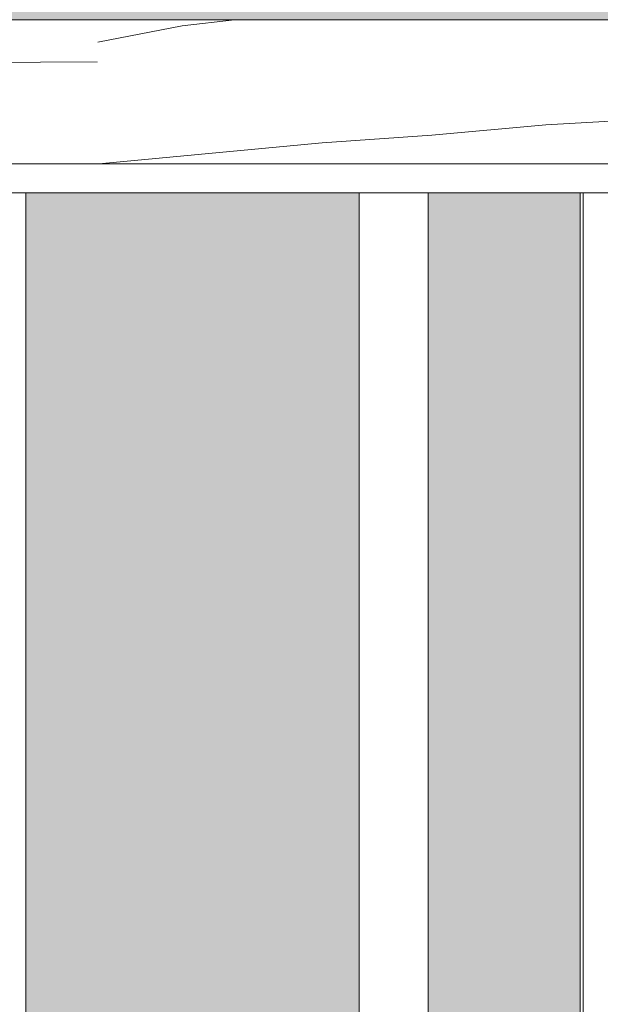
# Model space of a CAD drawing. Units: millimetres. Extents: x -7291 to 55622, y -100 to 10612.
# Drawn here: x 9135 to 9236, y 5104 to 5275 of the extents above; entities that cross this region are included whole.
import ezdxf

# ---------------------------------------------------------------- set-up
doc = ezdxf.new("R2010")
doc.units = ezdxf.units.MM
doc.header["$MEASUREMENT"] = 0
doc.linetypes.add('KAUSS punktiirjoon L', pattern=[4.233333, 2.116667, -2.116667])
doc.linetypes.add('Wipeout_Contour', pattern=[1000, 0, -1000])
doc.layers.add('C_ALGKLASSIDE ONN_4_AR - SEINAD - siseseinad', color=7, linetype='Continuous')
doc.layers.add('C_ALGKLASSIDE ONN_4_SA - TREPP - piire', color=7, linetype='Continuous')
doc.layers.add('C_ALGKLASSIDE ONN_4_SA - TREPP - piire_Pen_No__18', color=9, linetype='Continuous', lineweight=13)
doc.layers.add('C_ALGKLASSIDE ONN_4_SA - TREPP - piire_Pen_No__87', color=7, linetype='Continuous', lineweight=9, true_color=0x8a8a8a)

# ---------------------------------------------------------------- blocks, each defined once
blk = doc.blocks.new('*X278', base_point=(3557.81, -5508.61))
at = {"layer": 'C_ALGKLASSIDE ONN_4_SA - TREPP - piire_Pen_No__18', "color": 9, "linetype": 'Continuous', "lineweight": 13}
for p, q in [((9099.61, 5267.36), (9083.89, 5267.24)), ((9138.95, 5267.65), (9099.61, 5267.36)), ((9148.87, 5267.71), (9138.95, 5267.65))]:
    blk.add_line(p, q, dxfattribs=at)
blk = doc.blocks.new('*X279', base_point=(3557.81, -5508.61))
at = {"layer": 'C_ALGKLASSIDE ONN_4_SA - TREPP - piire_Pen_No__18', "color": 9, "linetype": 'Continuous', "lineweight": 13}
for p, q in [((9172.59, 5275), (9163.48, 5273.96)), ((9163.48, 5273.96), (9148.87, 5271.1)), ((9206.75, 5255), (9187.74, 5253.68)), ((9187.74, 5253.68), (9149.09, 5250))]:
    blk.add_line(p, q, dxfattribs=at)
blk = doc.blocks.new('*X280', base_point=(3557.81, -5508.61))
at = {"layer": 'C_ALGKLASSIDE ONN_4_SA - TREPP - piire_Pen_No__18', "color": 9, "linetype": 'Continuous', "lineweight": 13}
for p, q in [((9256.7, 5258.47), (9226.51, 5256.76)), ((9226.51, 5256.76), (9206.75, 5255))]:
    blk.add_line(p, q, dxfattribs=at)

msp = doc.modelspace()

# ---------------------------------------------------------------- hatches: boundary and pattern name
at = {"layer": 'C_ALGKLASSIDE ONN_4_AR - SEINAD - siseseinad', "linetype": 'Continuous', "lineweight": 0, "true_color": 0xffffff}
for points in [[(8254.38, 5275), (9349.38, 5275), (9349.38, 6261.8), (8254.38, 6261.8)], [(9136.42, 5245), (9136.42, 4170), (9194.16, 4170), (9194.16, 5245)], [(9232.44, 5245), (9206.13, 5245), (9206.13, 4170), (9232.44, 4170)]]:
    msp.add_hatch(color=7, dxfattribs=at).paths.add_polyline_path(points)

# ---------------------------------------------------------------- next in the draw order: wipeouts: each hides what was drawn before it
at = {"color": 254, "linetype": 'Wipeout_Contour', "lineweight": 0, "ltscale": 42105.123678}
msp.add_wipeout([(9148.87, 5275), (9083.89, 5275), (9083.89, 5250), (9148.87, 5250)], dxfattribs=at).dxf.layer = 'C_ALGKLASSIDE ONN_4_SA - TREPP - piire'
at = {"color": 254, "linetype": 'Wipeout_Contour', "lineweight": 0, "ltscale": 41498.483847}
msp.add_wipeout([(9232.44, 5245), (9232.44, 4170), (9232.99, 4170), (9232.99, 5245)], dxfattribs=at).dxf.layer = 'C_ALGKLASSIDE ONN_4_SA - TREPP - piire'

# ---------------------------------------------------------------- next in the draw order: block references
at = {"layer": 'C_ALGKLASSIDE ONN_4_AR - SEINAD - siseseinad', "color": 255, "linetype": 'KAUSS punktiirjoon L', "lineweight": 13}
msp.add_blockref('*X278', (3557.81, -5508.61), dxfattribs=at)

# ---------------------------------------------------------------- next in the draw order: wipeouts: each hides what was drawn before it
at = {"color": 254, "linetype": 'Wipeout_Contour', "lineweight": 0, "ltscale": 42135.576167}
msp.add_wipeout([(9126.24, 5250), (9126.24, 5245), (9141.4, 5245), (9141.4, 5250)], dxfattribs=at).dxf.layer = 'C_ALGKLASSIDE ONN_4_SA - TREPP - piire'
at = {"color": 254, "linetype": 'Wipeout_Contour', "lineweight": 0, "ltscale": 41504.74895}
msp.add_wipeout([(9232.99, 4170), (9235.96, 4170), (9235.96, 5245), (9232.99, 5245)], dxfattribs=at).dxf.layer = 'C_ALGKLASSIDE ONN_4_SA - TREPP - piire'

# ---------------------------------------------------------------- next in the draw order: wipeouts: each hides what was drawn before it
at = {"color": 254, "linetype": 'Wipeout_Contour', "lineweight": 0, "ltscale": 42318.108455}
msp.add_wipeout([(9148.87, 5275), (9148.87, 5250), (9206.75, 5250), (9206.75, 5275)], dxfattribs=at).dxf.layer = 'C_ALGKLASSIDE ONN_4_SA - TREPP - piire'
at = {"color": 254, "linetype": 'Wipeout_Contour', "lineweight": 0, "ltscale": 41153.029702}
msp.add_wipeout([(9135.35, 5245), (9135.35, 4170), (9135.88, 4170), (9135.88, 5245)], dxfattribs=at).dxf.layer = 'C_ALGKLASSIDE ONN_4_SA - TREPP - piire'

# ---------------------------------------------------------------- next in the draw order: linework, layer by layer
at = {"layer": 'C_ALGKLASSIDE ONN_4_SA - TREPP - piire_Pen_No__87', "color": 252, "linetype": 'Continuous', "lineweight": 9, "true_color": 0x8a8a8a}
msp.add_line((9083.89, 5275), (9148.87, 5275), dxfattribs=at)

# ---------------------------------------------------------------- next in the draw order: block references
at = {"layer": 'C_ALGKLASSIDE ONN_4_AR - SEINAD - siseseinad', "color": 255, "linetype": 'KAUSS punktiirjoon L', "lineweight": 13}
msp.add_blockref('*X279', (3557.81, -5508.61), dxfattribs=at)

# ---------------------------------------------------------------- next in the draw order: wipeouts: each hides what was drawn before it
at = {"color": 254, "linetype": 'Wipeout_Contour', "lineweight": 0, "ltscale": 41154.594647}
msp.add_wipeout([(9135.88, 5245), (9135.88, 4170), (9136.24, 4170), (9136.24, 5245)], dxfattribs=at).dxf.layer = 'C_ALGKLASSIDE ONN_4_SA - TREPP - piire'

# ---------------------------------------------------------------- next in the draw order: wipeouts: each hides what was drawn before it
at = {"color": 254, "linetype": 'Wipeout_Contour', "lineweight": 0, "ltscale": 42505.328796}
msp.add_wipeout([(9256.7, 5275), (9206.75, 5275), (9206.75, 5250), (9256.7, 5250)], dxfattribs=at).dxf.layer = 'C_ALGKLASSIDE ONN_4_SA - TREPP - piire'
at = {"color": 254, "linetype": 'Wipeout_Contour', "lineweight": 0, "ltscale": 42187.400638}
msp.add_wipeout([(9156.11, 5250), (9141.4, 5250), (9141.4, 5245), (9156.11, 5245)], dxfattribs=at).dxf.layer = 'C_ALGKLASSIDE ONN_4_SA - TREPP - piire'
at = {"color": 254, "linetype": 'Wipeout_Contour', "lineweight": 0, "ltscale": 31113.157432}
msp.add_wipeout([(9136.24, 5245), (9136.24, 4170), (9136.42, 5245)], dxfattribs=at).dxf.layer = 'C_ALGKLASSIDE ONN_4_SA - TREPP - piire'

# ---------------------------------------------------------------- next in the draw order: linework, layer by layer
at = {"layer": 'C_ALGKLASSIDE ONN_4_SA - TREPP - piire_Pen_No__87', "color": 252, "linetype": 'Continuous', "lineweight": 9, "true_color": 0x8a8a8a}
for p, q in [((9148.87, 5275), (9206.75, 5275)), ((9206.75, 5275), (9256.7, 5275)), ((9083.89, 5250), (9148.87, 5250)), ((9126.24, 5245), (9141.4, 5245)), ((9136.42, 4170), (9136.42, 5245))]:
    msp.add_line(p, q, dxfattribs=at)

# ---------------------------------------------------------------- next in the draw order: block references
at = {"layer": 'C_ALGKLASSIDE ONN_4_AR - SEINAD - siseseinad', "color": 255, "linetype": 'KAUSS punktiirjoon L', "lineweight": 13}
msp.add_blockref('*X280', (3557.81, -5508.61), dxfattribs=at)

# ---------------------------------------------------------------- next in the draw order: wipeouts: each hides what was drawn before it
at = {"color": 254, "linetype": 'Wipeout_Contour', "lineweight": 0, "ltscale": 42237.656207}
msp.add_wipeout([(9156.11, 5250), (9156.11, 5245), (9170.36, 5245), (9170.36, 5250)], dxfattribs=at).dxf.layer = 'C_ALGKLASSIDE ONN_4_SA - TREPP - piire'

# ---------------------------------------------------------------- next in the draw order: linework, layer by layer
at = {"layer": 'C_ALGKLASSIDE ONN_4_SA - TREPP - piire_Pen_No__87', "color": 252, "linetype": 'Continuous', "lineweight": 9, "true_color": 0x8a8a8a}
msp.add_line((9141.4, 5245), (9156.11, 5245), dxfattribs=at)

# ---------------------------------------------------------------- next in the draw order: wipeouts: each hides what was drawn before it
at = {"color": 254, "linetype": 'Wipeout_Contour', "lineweight": 0, "ltscale": 42286.295059}
msp.add_wipeout([(9170.36, 5250), (9170.36, 5245), (9184.13, 5245), (9184.13, 5250)], dxfattribs=at).dxf.layer = 'C_ALGKLASSIDE ONN_4_SA - TREPP - piire'

# ---------------------------------------------------------------- next in the draw order: linework, layer by layer
at = {"layer": 'C_ALGKLASSIDE ONN_4_SA - TREPP - piire_Pen_No__87', "color": 252, "linetype": 'Continuous', "lineweight": 9, "true_color": 0x8a8a8a}
msp.add_line((9156.11, 5245), (9170.36, 5245), dxfattribs=at)

# ---------------------------------------------------------------- next in the draw order: wipeouts: each hides what was drawn before it
at = {"color": 254, "linetype": 'Wipeout_Contour', "lineweight": 0, "ltscale": 42333.270877}
msp.add_wipeout([(9184.13, 5250), (9184.13, 5245), (9197.42, 5245), (9197.42, 5250)], dxfattribs=at).dxf.layer = 'C_ALGKLASSIDE ONN_4_SA - TREPP - piire'

# ---------------------------------------------------------------- next in the draw order: linework, layer by layer
at = {"layer": 'C_ALGKLASSIDE ONN_4_SA - TREPP - piire_Pen_No__87', "color": 252, "linetype": 'Continuous', "lineweight": 9, "true_color": 0x8a8a8a}
msp.add_line((9170.36, 5245), (9184.13, 5245), dxfattribs=at)

# ---------------------------------------------------------------- next in the draw order: wipeouts: each hides what was drawn before it
at = {"color": 254, "linetype": 'Wipeout_Contour', "lineweight": 0, "ltscale": 42378.538895}
msp.add_wipeout([(9197.42, 5250), (9197.42, 5245), (9210.19, 5245), (9210.19, 5250)], dxfattribs=at).dxf.layer = 'C_ALGKLASSIDE ONN_4_SA - TREPP - piire'
at = {"color": 254, "linetype": 'Wipeout_Contour', "lineweight": 0, "ltscale": 41362.418719}
msp.add_wipeout([(9194.32, 4170), (9194.67, 4170), (9194.67, 5245), (9194.32, 5245)], dxfattribs=at).dxf.layer = 'C_ALGKLASSIDE ONN_4_SA - TREPP - piire'

# ---------------------------------------------------------------- next in the draw order: linework, layer by layer
at = {"layer": 'C_ALGKLASSIDE ONN_4_SA - TREPP - piire_Pen_No__87', "color": 252, "linetype": 'Continuous', "lineweight": 9, "true_color": 0x8a8a8a}
msp.add_line((9148.87, 5250), (9206.75, 5250), dxfattribs=at)

# ---------------------------------------------------------------- next in the draw order: wipeouts: each hides what was drawn before it
at = {"color": 254, "linetype": 'Wipeout_Contour', "lineweight": 0, "ltscale": 42422.055928}
msp.add_wipeout([(9210.19, 5250), (9210.19, 5245), (9222.46, 5245), (9222.46, 5250)], dxfattribs=at).dxf.layer = 'C_ALGKLASSIDE ONN_4_SA - TREPP - piire'
at = {"color": 254, "linetype": 'Wipeout_Contour', "lineweight": 0, "ltscale": 41363.926769}
msp.add_wipeout([(9194.67, 5245), (9194.67, 4170), (9195.17, 4170), (9195.17, 5245)], dxfattribs=at).dxf.layer = 'C_ALGKLASSIDE ONN_4_SA - TREPP - piire'
at = {"color": 254, "linetype": 'Wipeout_Contour', "lineweight": 0, "ltscale": 41371.575589}
msp.add_wipeout([(9196.62, 4170), (9197.52, 4170), (9197.52, 5245), (9196.62, 5245)], dxfattribs=at).dxf.layer = 'C_ALGKLASSIDE ONN_4_SA - TREPP - piire'

# ---------------------------------------------------------------- next in the draw order: linework, layer by layer
at = {"layer": 'C_ALGKLASSIDE ONN_4_SA - TREPP - piire_Pen_No__87', "color": 252, "linetype": 'Continuous', "lineweight": 9, "true_color": 0x8a8a8a}
msp.add_line((9194.16, 4170), (9194.16, 5245), dxfattribs=at)

# ---------------------------------------------------------------- next in the draw order: wipeouts: each hides what was drawn before it
at = {"color": 254, "linetype": 'Wipeout_Contour', "lineweight": 0, "ltscale": 42463.780451}
msp.add_wipeout([(9222.46, 5250), (9222.46, 5245), (9234.2, 5245), (9234.2, 5250)], dxfattribs=at).dxf.layer = 'C_ALGKLASSIDE ONN_4_SA - TREPP - piire'
at = {"color": 254, "linetype": 'Wipeout_Contour', "lineweight": 0, "ltscale": 41366.000197}
msp.add_wipeout([(9195.17, 5245), (9195.17, 4170), (9195.83, 4170), (9195.83, 5245)], dxfattribs=at).dxf.layer = 'C_ALGKLASSIDE ONN_4_SA - TREPP - piire'
at = {"color": 254, "linetype": 'Wipeout_Contour', "lineweight": 0, "ltscale": 41374.908285}
msp.add_wipeout([(9197.52, 5245), (9197.52, 4170), (9198.49, 4170), (9198.49, 5245)], dxfattribs=at).dxf.layer = 'C_ALGKLASSIDE ONN_4_SA - TREPP - piire'

# ---------------------------------------------------------------- next in the draw order: linework, layer by layer
at = {"layer": 'C_ALGKLASSIDE ONN_4_SA - TREPP - piire_Pen_No__87', "color": 252, "linetype": 'Continuous', "lineweight": 9, "true_color": 0x8a8a8a}
for p, q in [((9210.19, 5245), (9222.46, 5245)), ((9232.44, 4170), (9232.44, 5245)), ((9232.99, 4170), (9232.99, 5245))]:
    msp.add_line(p, q, dxfattribs=at)

# ---------------------------------------------------------------- next in the draw order: wipeouts: each hides what was drawn before it
at = {"color": 254, "linetype": 'Wipeout_Contour', "lineweight": 0, "ltscale": 42503.672607}
msp.add_wipeout([(9234.2, 5250), (9234.2, 5245), (9245.4, 5245), (9245.4, 5250)], dxfattribs=at).dxf.layer = 'C_ALGKLASSIDE ONN_4_SA - TREPP - piire'
at = {"color": 254, "linetype": 'Wipeout_Contour', "lineweight": 0, "ltscale": 41368.575923}
msp.add_wipeout([(9195.83, 5245), (9195.83, 4170), (9196.62, 4170), (9196.62, 5245)], dxfattribs=at).dxf.layer = 'C_ALGKLASSIDE ONN_4_SA - TREPP - piire'
at = {"color": 254, "linetype": 'Wipeout_Contour', "lineweight": 0, "ltscale": 41378.472751}
msp.add_wipeout([(9198.49, 5245), (9198.49, 4170), (9199.52, 4170), (9199.52, 5245)], dxfattribs=at).dxf.layer = 'C_ALGKLASSIDE ONN_4_SA - TREPP - piire'

# ---------------------------------------------------------------- next in the draw order: linework, layer by layer
at = {"layer": 'C_ALGKLASSIDE ONN_4_SA - TREPP - piire_Pen_No__87', "color": 252, "linetype": 'Continuous', "lineweight": 9, "true_color": 0x8a8a8a}
for p, q in [((9206.75, 5250), (9256.7, 5250)), ((9184.13, 5245), (9197.42, 5245)), ((9222.46, 5245), (9234.2, 5245)), ((9234.2, 5245), (9245.4, 5245))]:
    msp.add_line(p, q, dxfattribs=at)

# ---------------------------------------------------------------- next in the draw order: wipeouts: each hides what was drawn before it
at = {"color": 254, "linetype": 'Wipeout_Contour', "lineweight": 0, "ltscale": 41382.160513}
msp.add_wipeout([(9199.52, 5245), (9199.52, 4170), (9200.56, 4170), (9200.56, 5245)], dxfattribs=at).dxf.layer = 'C_ALGKLASSIDE ONN_4_SA - TREPP - piire'

# ---------------------------------------------------------------- next in the draw order: wipeouts: each hides what was drawn before it
at = {"color": 254, "linetype": 'Wipeout_Contour', "lineweight": 0, "ltscale": 41385.859728}
msp.add_wipeout([(9200.56, 5245), (9200.56, 4170), (9201.6, 4170), (9201.6, 5245)], dxfattribs=at).dxf.layer = 'C_ALGKLASSIDE ONN_4_SA - TREPP - piire'

# ---------------------------------------------------------------- next in the draw order: wipeouts: each hides what was drawn before it
at = {"color": 254, "linetype": 'Wipeout_Contour', "lineweight": 0, "ltscale": 41389.457952}
msp.add_wipeout([(9201.6, 5245), (9201.6, 4170), (9202.59, 4170), (9202.59, 5245)], dxfattribs=at).dxf.layer = 'C_ALGKLASSIDE ONN_4_SA - TREPP - piire'

# ---------------------------------------------------------------- next in the draw order: wipeouts: each hides what was drawn before it
at = {"color": 254, "linetype": 'Wipeout_Contour', "lineweight": 0, "ltscale": 41392.845769}
msp.add_wipeout([(9202.59, 5245), (9202.59, 4170), (9203.5, 4170), (9203.5, 5245)], dxfattribs=at).dxf.layer = 'C_ALGKLASSIDE ONN_4_SA - TREPP - piire'

# ---------------------------------------------------------------- next in the draw order: wipeouts: each hides what was drawn before it
at = {"color": 254, "linetype": 'Wipeout_Contour', "lineweight": 0, "ltscale": 41395.9202}
msp.add_wipeout([(9203.5, 5245), (9203.5, 4170), (9204.31, 4170), (9204.31, 5245)], dxfattribs=at).dxf.layer = 'C_ALGKLASSIDE ONN_4_SA - TREPP - piire'

# ---------------------------------------------------------------- next in the draw order: wipeouts: each hides what was drawn before it
at = {"color": 254, "linetype": 'Wipeout_Contour', "lineweight": 0, "ltscale": 41398.587859}
msp.add_wipeout([(9204.31, 5245), (9204.31, 4170), (9205, 4170), (9205, 5245)], dxfattribs=at).dxf.layer = 'C_ALGKLASSIDE ONN_4_SA - TREPP - piire'

# ---------------------------------------------------------------- next in the draw order: wipeouts: each hides what was drawn before it
at = {"color": 254, "linetype": 'Wipeout_Contour', "lineweight": 0, "ltscale": 41400.767668}
msp.add_wipeout([(9205, 5245), (9205, 4170), (9205.54, 4170), (9205.54, 5245)], dxfattribs=at).dxf.layer = 'C_ALGKLASSIDE ONN_4_SA - TREPP - piire'

# ---------------------------------------------------------------- next in the draw order: wipeouts: each hides what was drawn before it
at = {"color": 254, "linetype": 'Wipeout_Contour', "lineweight": 0, "ltscale": 41402.393596}
msp.add_wipeout([(9205.54, 5245), (9205.54, 4170), (9205.91, 4170), (9205.91, 5245)], dxfattribs=at).dxf.layer = 'C_ALGKLASSIDE ONN_4_SA - TREPP - piire'

# ---------------------------------------------------------------- next in the draw order: wipeouts: each hides what was drawn before it
at = {"color": 254, "linetype": 'Wipeout_Contour', "lineweight": 0, "ltscale": 31297.573086}
msp.add_wipeout([(9205.91, 5245), (9205.91, 4170), (9206.11, 5245)], dxfattribs=at).dxf.layer = 'C_ALGKLASSIDE ONN_4_SA - TREPP - piire'

# ---------------------------------------------------------------- next in the draw order: linework, layer by layer
at = {"layer": 'C_ALGKLASSIDE ONN_4_SA - TREPP - piire_Pen_No__87', "color": 252, "linetype": 'Continuous', "lineweight": 9, "true_color": 0x8a8a8a}
for p, q in [((9197.42, 5245), (9210.19, 5245)), ((9206.13, 4170), (9206.13, 5245))]:
    msp.add_line(p, q, dxfattribs=at)

doc.saveas('drawing.dxf')
